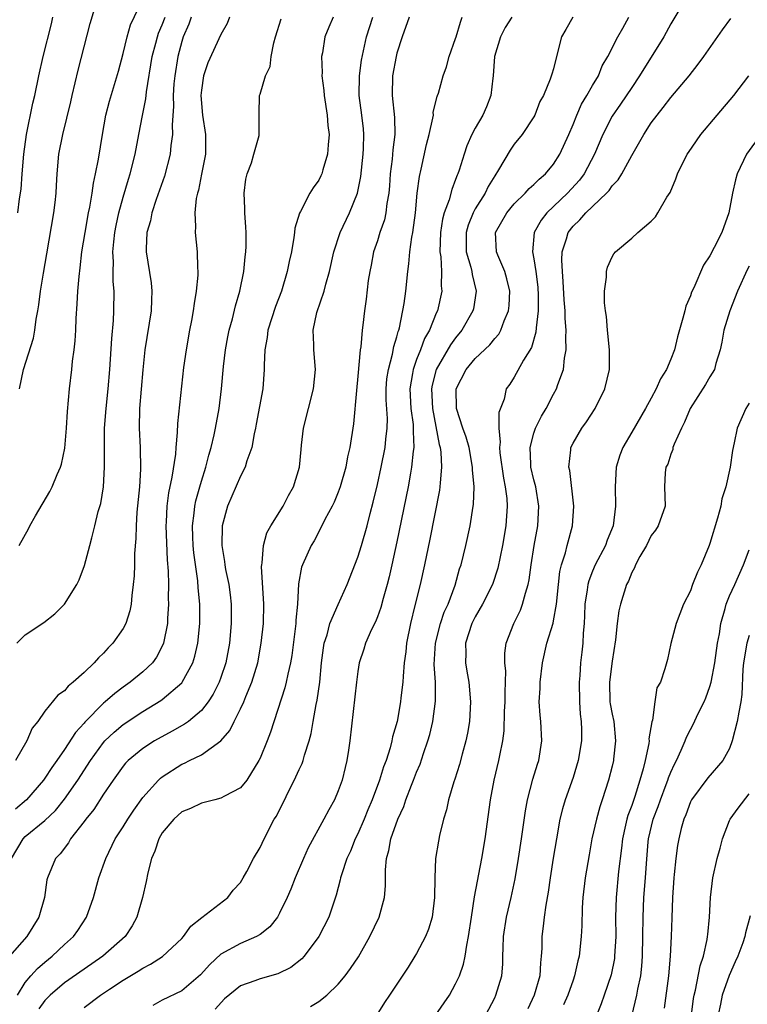
# Model space of a CAD drawing. Units: inches. Extents: x 2628000 to 2631000, y 1434000 to 1437000.
# Drawn here: x 2629294 to 2629369, y 1434182 to 1434283 of the extents above; entities that cross this region are included whole.
import ezdxf

# ---------------------------------------------------------------- set-up
doc = ezdxf.new("R2010")
doc.units = ezdxf.units.IN
doc.header["$MEASUREMENT"] = 0
doc.layers.add('LD26281434_2ft', color=169, linetype='Continuous')

msp = doc.modelspace()

# ---------------------------------------------------------------- linework, layer by layer
at = {"layer": 'LD26281434_2ft'}
for points, elevation in [([(2629294.37, 1434229), (2629295.31, 1434230.69), (2629295.46, 1434231), (2629296.03, 1434232.03), (2629297.49, 1434234.51), (2629297.73, 1434235), (2629298.25, 1434236.25), (2629298.6, 1434237), (2629298.7, 1434237.3), (2629299.05, 1434238.95), (2629299.21, 1434241), (2629299.3, 1434242.7), (2629299.5, 1434245), (2629299.75, 1434247), (2629299.83, 1434247.83), (2629299.98, 1434249), (2629300.08, 1434249.92), (2629300.15, 1434251), (2629300.2, 1434252.2), (2629300.31, 1434253.69), (2629300.38, 1434255), (2629300.49, 1434256.49), (2629300.62, 1434257.38), (2629300.79, 1434259), (2629301.11, 1434261), (2629301.46, 1434263), (2629301.59, 1434263.59), (2629301.83, 1434265), (2629301.96, 1434266.04), (2629302.18, 1434267), (2629302.48, 1434268.48), (2629302.88, 1434271), (2629303.24, 1434273), (2629303.59, 1434274.41), (2629304.52, 1434277.48), (2629305, 1434279.28), (2629305.42, 1434281), (2629305.77, 1434282.23), (2629307, 1434284.89)], 10272), ([(2629294.41, 1434245), (2629294.8, 1434247), (2629295.82, 1434250.18), (2629295.97, 1434251), (2629296.12, 1434252.12), (2629296.29, 1434253), (2629296.39, 1434253.61), (2629296.55, 1434255), (2629296.85, 1434256.85), (2629297.2, 1434258.8), (2629297.93, 1434263), (2629298.06, 1434264.06), (2629298.16, 1434265), (2629298.19, 1434265.81), (2629298.27, 1434267), (2629298.44, 1434269), (2629298.83, 1434271), (2629299.65, 1434274.36), (2629299.78, 1434275), (2629300.4, 1434277.6), (2629301.64, 1434282.36), (2629302.17, 1434284.17)], 10270), ([(2629362.02, 1434284.02), (2629361, 1434282.33), (2629360.28, 1434281), (2629357.8, 1434277), (2629357, 1434275.83), (2629355.87, 1434274.13), (2629355, 1434272.88), (2629354.04, 1434271), (2629353.2, 1434269), (2629352.14, 1434267), (2629351.65, 1434266.35), (2629350.43, 1434265), (2629348.33, 1434263), (2629347.74, 1434262.26), (2629347.02, 1434261), (2629346.86, 1434259), (2629347, 1434258.31), (2629347.2, 1434257), (2629347.39, 1434255.39), (2629347.44, 1434254.56), (2629347.44, 1434253), (2629347.23, 1434251.23), (2629347.21, 1434250.79), (2629346.76, 1434249.24), (2629345.93, 1434247.93), (2629345, 1434246.21), (2629344.53, 1434245.47), (2629344.18, 1434245), (2629343.95, 1434243.95), (2629343.42, 1434242.58), (2629343.43, 1434241), (2629343.56, 1434239.56), (2629343.49, 1434239), (2629343.53, 1434238.47), (2629343.88, 1434235.88), (2629344.07, 1434235), (2629344.22, 1434233.78), (2629344.27, 1434233), (2629344.14, 1434231), (2629343.8, 1434229), (2629343.33, 1434226.67), (2629342.77, 1434225), (2629341.76, 1434223), (2629341, 1434221.7), (2629340.65, 1434221), (2629340, 1434219), (2629340.03, 1434217.97), (2629340.01, 1434217), (2629340.14, 1434216.14), (2629340.36, 1434215), (2629340.53, 1434213), (2629340.4, 1434211), (2629340.2, 1434209.8), (2629340.03, 1434209), (2629339.65, 1434207.66), (2629339.39, 1434206.61), (2629338.91, 1434205.09), (2629338.81, 1434204.81), (2629338.28, 1434203), (2629338.05, 1434201.95), (2629337.75, 1434201), (2629337.34, 1434199.34), (2629337.23, 1434198.77), (2629336.94, 1434197), (2629336.86, 1434195), (2629336.84, 1434193), (2629336.59, 1434191), (2629336.23, 1434189.77), (2629335.91, 1434189), (2629335, 1434187.28), (2629334.83, 1434187), (2629334.14, 1434185.86), (2629332.25, 1434183), (2629331.74, 1434182.26), (2629330.93, 1434181)], 10296), ([(2629326.47, 1434283), (2629326.02, 1434281.98), (2629325.63, 1434281), (2629325.38, 1434279.38), (2629325.3, 1434279), (2629325.35, 1434277.35), (2629325.33, 1434277), (2629325.52, 1434275.52), (2629325.55, 1434275), (2629325.86, 1434273), (2629325.94, 1434271.94), (2629326.07, 1434271), (2629325.96, 1434269.96), (2629325.91, 1434269), (2629325.41, 1434267.41), (2629325.31, 1434267), (2629325.22, 1434266.78), (2629325, 1434266.35), (2629324.44, 1434265.56), (2629324.08, 1434265), (2629323.13, 1434263.13), (2629323.04, 1434262.96), (2629322.56, 1434261.44), (2629322.53, 1434261), (2629322.47, 1434260.47), (2629322.2, 1434259), (2629321.98, 1434258.02), (2629321.79, 1434257), (2629321.19, 1434255), (2629320.59, 1434253.41), (2629319.81, 1434251), (2629319.74, 1434250.26), (2629319.49, 1434249), (2629319.42, 1434247.42), (2629319.43, 1434247), (2629319.27, 1434245), (2629318.62, 1434241.38), (2629318.55, 1434241), (2629318.41, 1434240.41), (2629318.15, 1434239), (2629317.66, 1434237.66), (2629317.48, 1434237), (2629317, 1434236.09), (2629315.68, 1434233), (2629315.12, 1434231), (2629315.08, 1434229), (2629315.37, 1434227.37), (2629315.41, 1434227), (2629315.48, 1434226.52), (2629315.8, 1434225), (2629315.96, 1434223.96), (2629316.05, 1434223), (2629316.04, 1434221.96), (2629316.06, 1434221), (2629315.88, 1434219), (2629315.5, 1434217), (2629315, 1434215.48), (2629314.82, 1434215), (2629314.21, 1434213.79), (2629313.7, 1434213), (2629313, 1434212.11), (2629311.68, 1434211), (2629311.29, 1434210.71), (2629310.02, 1434210.02), (2629308.22, 1434209), (2629307, 1434208.22), (2629305.51, 1434207), (2629305.25, 1434206.75), (2629305, 1434206.44), (2629303.97, 1434205), (2629303, 1434203.57), (2629301.99, 1434202.01), (2629301.17, 1434201), (2629301, 1434200.76), (2629299.63, 1434199), (2629299.41, 1434198.59), (2629298.55, 1434197.45), (2629298.08, 1434197), (2629297.27, 1434195), (2629297.21, 1434194.79), (2629296.96, 1434193), (2629296.38, 1434191), (2629295.14, 1434189), (2629293.37, 1434187)], 10282), ([(2629293.58, 1434197), (2629294.78, 1434199), (2629295, 1434199.22), (2629297, 1434200.88), (2629298.09, 1434201.91), (2629299, 1434203.05), (2629300.37, 1434205), (2629301.65, 1434207), (2629303, 1434208.85), (2629303.13, 1434209), (2629304.09, 1434209.91), (2629305, 1434210.67), (2629307, 1434212), (2629308.87, 1434213.13), (2629309, 1434213.23), (2629311, 1434214.95), (2629311.04, 1434215), (2629312.13, 1434217), (2629312.34, 1434217.66), (2629312.65, 1434219), (2629312.85, 1434221), (2629312.86, 1434221.14), (2629312.84, 1434223), (2629312.67, 1434224.67), (2629312.63, 1434225.37), (2629312.24, 1434228.24), (2629312.16, 1434229), (2629312.12, 1434229.88), (2629312.1, 1434231), (2629312.28, 1434232.28), (2629312.33, 1434233), (2629312.45, 1434233.55), (2629312.84, 1434235), (2629313, 1434235.57), (2629313.46, 1434237), (2629313.77, 1434238.23), (2629314.01, 1434239), (2629314.32, 1434240.32), (2629314.46, 1434241), (2629314.81, 1434243), (2629315.07, 1434245), (2629315.28, 1434247.28), (2629315.46, 1434249), (2629315.69, 1434250.31), (2629315.83, 1434251), (2629316.17, 1434252.17), (2629316.49, 1434253.51), (2629316.92, 1434255), (2629317.33, 1434257), (2629317.48, 1434258.52), (2629317.56, 1434259), (2629317.58, 1434259.58), (2629317.57, 1434261), (2629317.55, 1434261.55), (2629317.43, 1434263), (2629317.44, 1434263.44), (2629317.39, 1434265), (2629317.55, 1434266.45), (2629317.68, 1434267), (2629318.12, 1434268.12), (2629318.36, 1434269), (2629318.9, 1434270.9), (2629318.91, 1434271), (2629318.91, 1434272.91), (2629318.9, 1434273.11), (2629318.93, 1434275), (2629319, 1434275.15), (2629319.56, 1434277), (2629320.02, 1434277.98), (2629320.14, 1434279), (2629320.4, 1434280.4), (2629320.57, 1434281), (2629321.15, 1434282.85)], 10280), ([(2629315.89, 1434283), (2629315.64, 1434282.36), (2629315, 1434281.23), (2629313.67, 1434278.33), (2629313.22, 1434277), (2629313, 1434275.53), (2629312.95, 1434275), (2629313.12, 1434273), (2629313.42, 1434271), (2629313.41, 1434269), (2629313.03, 1434266.97), (2629312.69, 1434265.31), (2629312.59, 1434265), (2629312.47, 1434264.47), (2629312.32, 1434263), (2629312.39, 1434261.61), (2629312.36, 1434261), (2629312.56, 1434259), (2629312.59, 1434257.41), (2629312.63, 1434257), (2629312.63, 1434256.63), (2629312.47, 1434255), (2629312.25, 1434253.75), (2629312.16, 1434253), (2629311.98, 1434251.98), (2629311.78, 1434251), (2629311.44, 1434249), (2629311.19, 1434247.19), (2629310.55, 1434241.45), (2629310.53, 1434240.53), (2629310.38, 1434239), (2629310.34, 1434238.34), (2629309.99, 1434235.99), (2629309.64, 1434234.36), (2629309.47, 1434233), (2629309.4, 1434231.4), (2629309.37, 1434231), (2629309.52, 1434227.52), (2629309.62, 1434226.38), (2629309.64, 1434225), (2629309.62, 1434223.62), (2629309.64, 1434223), (2629309.54, 1434221.54), (2629309.53, 1434221), (2629309.14, 1434219), (2629309.11, 1434218.89), (2629308.42, 1434217.58), (2629307.99, 1434217), (2629307, 1434216.06), (2629305.72, 1434215), (2629305, 1434214.5), (2629304.14, 1434213.86), (2629303.18, 1434213), (2629303, 1434212.86), (2629301.08, 1434210.92), (2629301, 1434210.81), (2629300.13, 1434209.87), (2629299, 1434208.12), (2629298.23, 1434207), (2629297.71, 1434206.29), (2629297, 1434205.19), (2629296.86, 1434205), (2629295.11, 1434203), (2629293.98, 1434202.02)], 10278), ([(2629311.96, 1434283), (2629311.72, 1434282.28), (2629311.15, 1434281), (2629311, 1434280.53), (2629310.59, 1434279), (2629310.27, 1434277), (2629310.19, 1434276.19), (2629310.11, 1434275), (2629310.14, 1434273.86), (2629310, 1434272), (2629310.04, 1434271), (2629309.89, 1434269.89), (2629309.82, 1434269), (2629309.23, 1434266.77), (2629308.38, 1434264.38), (2629307.93, 1434263), (2629307.8, 1434262.2), (2629307.44, 1434261), (2629307.34, 1434259.34), (2629307.35, 1434259), (2629307.86, 1434255.86), (2629307.94, 1434255), (2629307.89, 1434254.11), (2629307.86, 1434253), (2629307.23, 1434249), (2629307, 1434246.94), (2629306.69, 1434243), (2629306.65, 1434241), (2629306.74, 1434239), (2629306.78, 1434236.78), (2629306.66, 1434235), (2629306.4, 1434232.4), (2629306.32, 1434231), (2629306.29, 1434229.71), (2629306.17, 1434228.17), (2629306.16, 1434227), (2629306.12, 1434225.88), (2629306.04, 1434225), (2629305.88, 1434223.88), (2629305.81, 1434223), (2629305.68, 1434222.32), (2629305.26, 1434221), (2629305, 1434220.5), (2629303.96, 1434219), (2629303.48, 1434218.52), (2629303, 1434217.99), (2629302.48, 1434217.52), (2629302.04, 1434217), (2629301, 1434216), (2629299.89, 1434215), (2629299.38, 1434214.62), (2629299, 1434214.13), (2629298.33, 1434213.67), (2629297, 1434212.05), (2629296.27, 1434211), (2629295.7, 1434210.3), (2629295.14, 1434209), (2629293.98, 1434207)], 10276), ([(2629294.13, 1434219), (2629295, 1434219.85), (2629296.89, 1434221.11), (2629298.01, 1434221.99), (2629299, 1434222.98), (2629300.27, 1434225), (2629300.51, 1434225.49), (2629301.05, 1434226.95), (2629301.61, 1434229), (2629301.79, 1434229.79), (2629302.12, 1434231), (2629302.46, 1434232.46), (2629302.71, 1434233.29), (2629302.98, 1434235), (2629303.1, 1434237), (2629303.08, 1434239.08), (2629303.11, 1434241), (2629303.26, 1434243), (2629303.46, 1434245), (2629303.63, 1434247), (2629303.83, 1434250.17), (2629304, 1434252), (2629304.06, 1434253), (2629304.09, 1434255), (2629303.99, 1434255.99), (2629303.98, 1434257), (2629304.01, 1434257.99), (2629303.95, 1434259), (2629304.05, 1434260.05), (2629304.16, 1434261), (2629304.29, 1434261.71), (2629304.57, 1434263), (2629305, 1434264.6), (2629305.54, 1434266.46), (2629305.73, 1434267), (2629306.24, 1434269), (2629306.6, 1434271), (2629306.97, 1434272.97), (2629307.33, 1434274.67), (2629307.39, 1434275.39), (2629307.96, 1434279), (2629308.34, 1434280.34), (2629308.5, 1434281), (2629308.62, 1434281.38), (2629309, 1434282.23), (2629309.29, 1434283)], 10274), ([(2629294.2, 1434183), (2629295, 1434184.29), (2629295.57, 1434185), (2629296.25, 1434185.75), (2629297, 1434186.4), (2629297.74, 1434187), (2629299, 1434188.19), (2629299.91, 1434189), (2629300.36, 1434189.64), (2629301.26, 1434191), (2629301.97, 1434193), (2629302.53, 1434195), (2629303.23, 1434197), (2629304.2, 1434199), (2629305, 1434200.21), (2629305.48, 1434201), (2629306.08, 1434201.92), (2629307, 1434203.21), (2629308.61, 1434205), (2629308.81, 1434205.19), (2629309, 1434205.34), (2629311, 1434206.62), (2629311.27, 1434206.73), (2629311.8, 1434207), (2629313, 1434207.58), (2629315, 1434209), (2629315.92, 1434210.08), (2629316.34, 1434211), (2629317, 1434212.3), (2629317.33, 1434213), (2629317.54, 1434213.54), (2629318.17, 1434215), (2629318.76, 1434217), (2629319.13, 1434219), (2629319.34, 1434221), (2629319.39, 1434223), (2629319.16, 1434226.84), (2629319.17, 1434227), (2629319.22, 1434227.22), (2629319.36, 1434229), (2629319.71, 1434230.29), (2629320.11, 1434231), (2629321.35, 1434233), (2629321.9, 1434234.1), (2629322.41, 1434235), (2629323.02, 1434237), (2629323.19, 1434238.81), (2629323.25, 1434239.25), (2629323.45, 1434241), (2629323.94, 1434243), (2629324.47, 1434245), (2629324.67, 1434247), (2629324.49, 1434249), (2629324.5, 1434249.5), (2629324.44, 1434251), (2629324.82, 1434252.82), (2629325.54, 1434255), (2629325.72, 1434255.72), (2629326.09, 1434257), (2629326.55, 1434259), (2629327.2, 1434261), (2629328.15, 1434263), (2629328.95, 1434265), (2629329.29, 1434266.71), (2629329.54, 1434269), (2629329.58, 1434269.58), (2629329.62, 1434271), (2629329.58, 1434271.58), (2629329.42, 1434273), (2629329.15, 1434275), (2629329.16, 1434277), (2629329.39, 1434278.61), (2629329.9, 1434281), (2629330.52, 1434283)], 10284), ([(2629294.25, 1434263), (2629294.42, 1434264.42), (2629294.57, 1434265.43), (2629294.67, 1434267), (2629294.84, 1434269), (2629295.12, 1434271), (2629295.78, 1434274.22), (2629295.97, 1434275), (2629296.37, 1434277), (2629296.81, 1434279), (2629297.67, 1434282.33), (2629297.82, 1434283)], 10268), ([(2629334.24, 1434283), (2629333.53, 1434281), (2629333, 1434279.33), (2629332.92, 1434279), (2629332.53, 1434277), (2629332.52, 1434275), (2629332.76, 1434272.76), (2629332.77, 1434271), (2629332.57, 1434269.43), (2629332.5, 1434268.5), (2629332.31, 1434267), (2629332.23, 1434265.77), (2629332.16, 1434265), (2629331.97, 1434263.97), (2629331.86, 1434263), (2629331.71, 1434262.29), (2629331.26, 1434261), (2629331, 1434260.14), (2629330.61, 1434259), (2629330.36, 1434257.64), (2629330.22, 1434257), (2629330.07, 1434256.07), (2629329.84, 1434254.16), (2629329.67, 1434253), (2629329.51, 1434251.51), (2629329.44, 1434251), (2629329.3, 1434249.3), (2629329.25, 1434249), (2629329, 1434246.31), (2629328.85, 1434244.85), (2629328.56, 1434241.44), (2629328.17, 1434239), (2629327.94, 1434238.06), (2629327.76, 1434237), (2629327.2, 1434235), (2629327, 1434234.44), (2629326.58, 1434233.42), (2629326.37, 1434233), (2629325.64, 1434231.64), (2629325.33, 1434231), (2629324.54, 1434229.46), (2629324.23, 1434229), (2629323.33, 1434227), (2629323.24, 1434226.76), (2629322.93, 1434225.07), (2629322.82, 1434223), (2629322.65, 1434221.35), (2629322.65, 1434221), (2629322.25, 1434217.75), (2629322.12, 1434217), (2629321.84, 1434215.84), (2629321.68, 1434215), (2629321.55, 1434214.45), (2629320.08, 1434209.92), (2629319.73, 1434209), (2629319, 1434207.23), (2629318.89, 1434207), (2629317.66, 1434205), (2629317, 1434204.2), (2629315.35, 1434203.35), (2629315, 1434203.14), (2629314.38, 1434203), (2629313.29, 1434202.71), (2629313, 1434202.65), (2629311.9, 1434202.1), (2629311, 1434201.75), (2629310.17, 1434201), (2629309, 1434199.6), (2629308.65, 1434199), (2629308.25, 1434197.75), (2629307.9, 1434197), (2629307.51, 1434195.51), (2629307.35, 1434194.65), (2629306.97, 1434193), (2629306.41, 1434191), (2629305.91, 1434190.09), (2629305.21, 1434189), (2629302.93, 1434187), (2629301, 1434185.68), (2629299, 1434184.26), (2629297.55, 1434183), (2629297.27, 1434182.73), (2629297, 1434182.45), (2629296.38, 1434181.62)], 10286), ([(2629301, 1434181.76), (2629302.7, 1434183), (2629303.61, 1434183.61), (2629305, 1434184.53), (2629306.54, 1434185.46), (2629307, 1434185.77), (2629307.81, 1434186.19), (2629309.02, 1434186.98), (2629311, 1434188.82), (2629311.17, 1434189), (2629311.92, 1434190.08), (2629313.04, 1434190.96), (2629315.7, 1434193), (2629316.26, 1434193.74), (2629317, 1434194.52), (2629317.29, 1434195), (2629317.64, 1434195.64), (2629318.32, 1434197), (2629319, 1434198.12), (2629319.41, 1434199), (2629320.46, 1434201), (2629320.67, 1434201.33), (2629322.66, 1434205.34), (2629323, 1434206.09), (2629323.3, 1434206.7), (2629323.41, 1434207), (2629323.54, 1434207.54), (2629324.02, 1434209), (2629324.23, 1434209.77), (2629324.42, 1434211), (2629324.73, 1434212.73), (2629324.83, 1434213.17), (2629325.1, 1434215), (2629325.29, 1434217), (2629325.48, 1434218.52), (2629325.56, 1434219), (2629325.86, 1434219.86), (2629326.15, 1434221), (2629327, 1434222.95), (2629327.92, 1434225), (2629329, 1434227.79), (2629329.37, 1434229), (2629329.94, 1434231), (2629330.26, 1434232.26), (2629330.58, 1434233.42), (2629331, 1434235.21), (2629331.39, 1434237), (2629331.8, 1434239), (2629331.87, 1434239.87), (2629332.01, 1434241), (2629332.02, 1434241.98), (2629331.9, 1434243.9), (2629331.89, 1434245), (2629331.98, 1434246.02), (2629332.12, 1434247), (2629332.55, 1434248.55), (2629332.68, 1434249.32), (2629333, 1434250.33), (2629333.13, 1434250.87), (2629333.19, 1434251), (2629333.26, 1434251.26), (2629333.74, 1434253.74), (2629333.91, 1434255), (2629334.1, 1434257), (2629334.22, 1434257.78), (2629334.31, 1434259), (2629334.51, 1434260.51), (2629334.61, 1434261), (2629334.88, 1434263), (2629335.07, 1434265), (2629335.29, 1434266.71), (2629335.47, 1434267.47), (2629336.01, 1434269.99), (2629336.28, 1434271), (2629336.68, 1434272.68), (2629336.72, 1434273), (2629336.71, 1434273.29), (2629337.1, 1434274.9), (2629337.16, 1434275), (2629337.25, 1434275.25), (2629337.71, 1434277), (2629338.07, 1434277.93), (2629338.35, 1434279), (2629339, 1434280.84), (2629339.04, 1434281), (2629339.5, 1434282.5), (2629339.68, 1434283)], 10288), ([(2629344.73, 1434283), (2629344.05, 1434281.95), (2629343.58, 1434281), (2629342.98, 1434279), (2629342.83, 1434277), (2629342.79, 1434276.79), (2629342.6, 1434275), (2629342.17, 1434273.83), (2629341.78, 1434273), (2629341, 1434271.65), (2629340.64, 1434271), (2629340.14, 1434269.86), (2629339.86, 1434269), (2629339.36, 1434267.36), (2629339.23, 1434267), (2629339.15, 1434266.85), (2629339, 1434266.4), (2629338.6, 1434265.4), (2629338.35, 1434264.35), (2629337.84, 1434263), (2629337.65, 1434262.35), (2629337.46, 1434261), (2629337.38, 1434259), (2629337.48, 1434258.52), (2629337.56, 1434257), (2629337.53, 1434255.53), (2629337.6, 1434255), (2629337.13, 1434253), (2629337, 1434252.73), (2629336.31, 1434251), (2629335.83, 1434250.17), (2629335.39, 1434249), (2629335, 1434248), (2629334.64, 1434247), (2629334.59, 1434246.59), (2629334.32, 1434245), (2629334.43, 1434243), (2629334.65, 1434241.35), (2629334.67, 1434241), (2629334.64, 1434240.64), (2629334.71, 1434239), (2629334.65, 1434238.65), (2629334.5, 1434237), (2629334.37, 1434236.37), (2629334.13, 1434235), (2629333, 1434229.36), (2629332.48, 1434227), (2629332.2, 1434225.8), (2629331.99, 1434225), (2629331.58, 1434223.58), (2629331.34, 1434222.66), (2629331, 1434221.69), (2629330.81, 1434221.2), (2629330.41, 1434220.41), (2629329.79, 1434219), (2629329.62, 1434218.38), (2629329.14, 1434217), (2629329, 1434216.12), (2629328.87, 1434215), (2629328.19, 1434209), (2629328.06, 1434208.06), (2629327.89, 1434207), (2629327.7, 1434206.3), (2629327.4, 1434205), (2629327, 1434203.9), (2629326.61, 1434203), (2629326.03, 1434201.97), (2629325.51, 1434201), (2629323.92, 1434198.07), (2629323.44, 1434197), (2629322.58, 1434195), (2629322.15, 1434193.85), (2629321.79, 1434193), (2629321, 1434191.38), (2629320.78, 1434191), (2629319.99, 1434190.01), (2629319, 1434189.22), (2629318.64, 1434189), (2629317, 1434188.28), (2629315, 1434187.19), (2629313.85, 1434186.15), (2629312.9, 1434185.1), (2629311, 1434183.47), (2629309, 1434182.49), (2629308.03, 1434181.97)], 10290), ([(2629350.98, 1434283), (2629350.25, 1434281.75), (2629349.84, 1434281), (2629349.41, 1434279.41), (2629349, 1434277.74), (2629348.82, 1434277.18), (2629348.68, 1434276.68), (2629347.97, 1434275), (2629347.62, 1434274.38), (2629347.1, 1434273), (2629347, 1434272.82), (2629345.79, 1434271), (2629345, 1434270.01), (2629344.58, 1434269.42), (2629343.39, 1434267.39), (2629343, 1434266.8), (2629342.32, 1434265.68), (2629342.01, 1434265), (2629341, 1434263.4), (2629340.79, 1434263), (2629340.27, 1434261.73), (2629340.07, 1434261), (2629340.06, 1434260.06), (2629340.08, 1434259), (2629340.56, 1434257.44), (2629340.66, 1434257), (2629340.69, 1434256.69), (2629341.11, 1434255), (2629340.82, 1434253.18), (2629340.77, 1434253), (2629339.64, 1434251), (2629339, 1434250.24), (2629338.48, 1434249.52), (2629337.01, 1434247), (2629336.6, 1434245.4), (2629336.53, 1434245), (2629336.62, 1434243), (2629337.31, 1434239.31), (2629337.41, 1434239), (2629337.48, 1434238.52), (2629337.56, 1434237), (2629337.41, 1434235.41), (2629337.4, 1434235), (2629337.36, 1434234.64), (2629336.36, 1434229.64), (2629335.81, 1434227), (2629335.37, 1434225), (2629334.84, 1434222.84), (2629334.37, 1434221), (2629333.97, 1434219), (2629333.89, 1434218.11), (2629333.75, 1434217), (2629333.62, 1434215.62), (2629333.6, 1434215), (2629333.4, 1434213.4), (2629333.36, 1434213), (2629333.01, 1434211), (2629332.56, 1434209.44), (2629332.49, 1434209), (2629332.31, 1434208.31), (2629331.88, 1434207), (2629331.63, 1434206.37), (2629331.23, 1434205), (2629330.48, 1434203), (2629330.03, 1434201.97), (2629329.64, 1434201), (2629329, 1434199.52), (2629328.74, 1434199), (2629328.25, 1434197.75), (2629327.89, 1434197), (2629327.32, 1434195.32), (2629327.24, 1434195), (2629327.2, 1434194.8), (2629326.78, 1434193.22), (2629326.03, 1434191), (2629325.01, 1434189), (2629323.51, 1434187), (2629323.27, 1434186.73), (2629322.15, 1434185.85), (2629320.81, 1434185.19), (2629319, 1434184.69), (2629318.48, 1434184.48), (2629317, 1434183.95), (2629315.37, 1434182.63), (2629314.41, 1434181.59)], 10292), ([(2629324.15, 1434181.85), (2629325, 1434182.36), (2629325.82, 1434183), (2629327, 1434184.14), (2629327.71, 1434185), (2629328.26, 1434185.74), (2629329.06, 1434186.94), (2629330.24, 1434189), (2629331.17, 1434191), (2629331.71, 1434193), (2629331.82, 1434194.18), (2629331.82, 1434195.82), (2629331.93, 1434197), (2629332.18, 1434197.82), (2629332.38, 1434199), (2629333.08, 1434201), (2629333.69, 1434202.31), (2629333.92, 1434203), (2629334.47, 1434204.47), (2629334.69, 1434205), (2629335, 1434205.83), (2629335.36, 1434206.64), (2629335.71, 1434207.71), (2629336.17, 1434209), (2629336.35, 1434209.65), (2629336.67, 1434211), (2629336.94, 1434213.06), (2629336.93, 1434215), (2629336.82, 1434216.82), (2629336.94, 1434219), (2629337.45, 1434221), (2629337.83, 1434222.17), (2629338.22, 1434223), (2629338.95, 1434224.94), (2629339.41, 1434226.59), (2629339.55, 1434227), (2629340.04, 1434229), (2629340.47, 1434231), (2629340.79, 1434233), (2629340.82, 1434233.18), (2629340.88, 1434235), (2629340.74, 1434236.74), (2629340.74, 1434237), (2629340.37, 1434239), (2629340.08, 1434240.08), (2629339.75, 1434241), (2629339.09, 1434243), (2629339.05, 1434245), (2629340.06, 1434247), (2629341, 1434248.1), (2629342.49, 1434249.51), (2629343, 1434250.16), (2629343.41, 1434250.59), (2629343.63, 1434251), (2629343.97, 1434251.97), (2629344.41, 1434253), (2629344.46, 1434253.54), (2629344.53, 1434255), (2629344.25, 1434256.25), (2629344.04, 1434257), (2629343.31, 1434258.69), (2629343.19, 1434259), (2629343.08, 1434261), (2629344.22, 1434263), (2629345, 1434263.94), (2629346.1, 1434265), (2629346.52, 1434265.48), (2629347, 1434265.89), (2629347.54, 1434266.46), (2629348.18, 1434267), (2629349, 1434267.99), (2629349.65, 1434269), (2629350.56, 1434271), (2629351, 1434272.04), (2629351.38, 1434273), (2629351.88, 1434274.12), (2629352.42, 1434275), (2629353, 1434276.04), (2629353.59, 1434277), (2629353.97, 1434278.03), (2629354.57, 1434279), (2629355.57, 1434281), (2629356.1, 1434281.9), (2629356.71, 1434283)], 10294), ([(2629336.99, 1434181), (2629338.36, 1434183), (2629339, 1434184.18), (2629339.38, 1434185), (2629339.81, 1434186.19), (2629339.98, 1434187), (2629340.13, 1434188.13), (2629340.33, 1434189), (2629340.61, 1434191), (2629340.94, 1434193.06), (2629341.67, 1434197), (2629342.01, 1434199), (2629342.56, 1434203), (2629342.95, 1434205), (2629343.43, 1434207), (2629343.52, 1434207.52), (2629343.82, 1434209), (2629343.95, 1434210.05), (2629344.01, 1434212.01), (2629344.07, 1434213), (2629344.05, 1434213.95), (2629344.13, 1434216.13), (2629344.03, 1434217), (2629344.03, 1434217.97), (2629344.17, 1434219), (2629344.94, 1434221), (2629345.62, 1434222.38), (2629345.85, 1434223), (2629346.13, 1434224.13), (2629346.42, 1434225), (2629346.53, 1434225.47), (2629346.72, 1434227), (2629347.02, 1434229), (2629347.4, 1434231), (2629347.52, 1434233), (2629347.19, 1434235), (2629347, 1434235.72), (2629346.7, 1434237), (2629346.68, 1434237.32), (2629346.61, 1434239), (2629347, 1434240.47), (2629347.18, 1434241), (2629347.78, 1434242.22), (2629348.24, 1434243), (2629349, 1434244.46), (2629349.3, 1434245), (2629349.44, 1434245.44), (2629350.04, 1434247), (2629350.13, 1434248.13), (2629350.31, 1434249), (2629350.25, 1434250.25), (2629350.31, 1434251), (2629350.21, 1434252.21), (2629350.2, 1434253), (2629350.11, 1434254.11), (2629350, 1434256), (2629349.91, 1434257), (2629349.85, 1434258.15), (2629349.89, 1434259), (2629350.34, 1434260.34), (2629350.5, 1434261), (2629351, 1434261.63), (2629351.71, 1434262.29), (2629352.31, 1434263), (2629354.42, 1434265), (2629354.7, 1434265.3), (2629355, 1434265.75), (2629355.63, 1434266.37), (2629356, 1434267), (2629357, 1434268.87), (2629358.23, 1434271), (2629359, 1434272.19), (2629359.59, 1434273), (2629360.23, 1434273.77), (2629361, 1434274.79), (2629362.88, 1434277), (2629363.81, 1434278.19), (2629364.39, 1434279), (2629366.28, 1434281.72), (2629367.13, 1434282.87)], 10298), ([(2629342.1, 1434181), (2629343, 1434182.74), (2629343.12, 1434183), (2629343.71, 1434185), (2629343.82, 1434186.18), (2629343.84, 1434187), (2629343.85, 1434187.85), (2629343.9, 1434189), (2629344.21, 1434191), (2629344.67, 1434193), (2629345.08, 1434194.92), (2629345.42, 1434197), (2629345.73, 1434199), (2629346.14, 1434201.86), (2629346.36, 1434203), (2629346.9, 1434205.1), (2629347.36, 1434206.64), (2629347.49, 1434207), (2629347.8, 1434209), (2629347.7, 1434211), (2629347.64, 1434211.64), (2629347.55, 1434213), (2629347.63, 1434214.37), (2629347.63, 1434215), (2629347.88, 1434217), (2629348.34, 1434219), (2629348.96, 1434221.04), (2629349, 1434221.27), (2629349.3, 1434223), (2629349.5, 1434225), (2629349.67, 1434226.33), (2629349.83, 1434227), (2629350.24, 1434228.24), (2629350.42, 1434229), (2629350.95, 1434231), (2629351.07, 1434233), (2629350.66, 1434236.66), (2629350.56, 1434237), (2629350.78, 1434238.78), (2629350.78, 1434239), (2629351, 1434239.44), (2629351.9, 1434241), (2629352.38, 1434241.62), (2629353.25, 1434243), (2629354.25, 1434245), (2629354.74, 1434247), (2629354.74, 1434249), (2629354.53, 1434251), (2629354.41, 1434252.41), (2629354.31, 1434253), (2629354.21, 1434253.79), (2629354.22, 1434255), (2629354.43, 1434256.43), (2629354.41, 1434257), (2629354.54, 1434257.46), (2629355, 1434258.52), (2629355.19, 1434258.81), (2629355.34, 1434259), (2629357, 1434260.43), (2629357.62, 1434261), (2629359, 1434262.15), (2629359.42, 1434262.58), (2629359.68, 1434263), (2629360.59, 1434264.59), (2629360.92, 1434265.08), (2629361.52, 1434266.48), (2629361.67, 1434267), (2629362.69, 1434269), (2629362.81, 1434269.19), (2629363.62, 1434270.38), (2629364.08, 1434271), (2629365.73, 1434273), (2629367.43, 1434275), (2629368.97, 1434277)], 10300), ([(2629370.2, 1434271), (2629368.74, 1434269), (2629367.79, 1434267), (2629367.61, 1434266.39), (2629367.31, 1434265), (2629366.95, 1434263), (2629366.23, 1434261), (2629365.45, 1434259.45), (2629365, 1434258.61), (2629364.36, 1434257.64), (2629363.34, 1434255.34), (2629363.12, 1434254.88), (2629363, 1434254.51), (2629362.55, 1434253.45), (2629362.42, 1434253), (2629362.22, 1434252.22), (2629361.67, 1434250.33), (2629361.37, 1434249), (2629361, 1434248.04), (2629360.57, 1434247), (2629359.96, 1434246.04), (2629359.51, 1434245), (2629359, 1434244.07), (2629358.41, 1434243), (2629357, 1434240.59), (2629356.1, 1434239), (2629355.78, 1434238.22), (2629355.43, 1434237), (2629355.3, 1434235), (2629355.35, 1434233), (2629355.09, 1434231), (2629354.48, 1434229.52), (2629354.31, 1434229), (2629353.28, 1434227), (2629353, 1434226.35), (2629352.61, 1434225.39), (2629352.52, 1434225), (2629352.46, 1434224.46), (2629352.22, 1434223), (2629352.18, 1434221.82), (2629352.13, 1434221), (2629352.03, 1434220.03), (2629352, 1434219), (2629351.91, 1434218.09), (2629351.78, 1434217), (2629351.69, 1434215.69), (2629351.62, 1434215), (2629351.65, 1434213), (2629351.74, 1434211.74), (2629351.84, 1434211), (2629351.87, 1434210.13), (2629351.86, 1434209), (2629351.52, 1434207), (2629351, 1434205.28), (2629350.21, 1434203), (2629349.93, 1434202.07), (2629349.67, 1434201), (2629349.3, 1434199), (2629348.97, 1434197.03), (2629348.66, 1434195), (2629348.46, 1434193.54), (2629348.22, 1434192.22), (2629348.05, 1434191), (2629347.95, 1434190.05), (2629347.81, 1434189), (2629347.8, 1434187.8), (2629347.76, 1434187), (2629347.67, 1434186.33), (2629347.6, 1434185), (2629347.03, 1434183), (2629346.37, 1434181.63)], 10302), ([(2629369, 1434257.56), (2629368.81, 1434257.19), (2629367.81, 1434255), (2629367.04, 1434253), (2629366.43, 1434251), (2629366.23, 1434249.77), (2629366.06, 1434249), (2629365.61, 1434247.61), (2629365.46, 1434247), (2629365, 1434246.22), (2629364.56, 1434245.44), (2629362.98, 1434243), (2629362.39, 1434241.61), (2629362.08, 1434241), (2629361.34, 1434239.34), (2629361.22, 1434239), (2629361.2, 1434238.8), (2629361, 1434238.32), (2629360.68, 1434237.32), (2629360.5, 1434237), (2629360.42, 1434236.42), (2629360.37, 1434235), (2629360.42, 1434233), (2629359.72, 1434231), (2629359.43, 1434230.57), (2629359, 1434230.01), (2629358.51, 1434229), (2629357.85, 1434227.85), (2629357.4, 1434227), (2629357.28, 1434226.72), (2629357, 1434226.22), (2629356.66, 1434225.34), (2629356.48, 1434225), (2629355.84, 1434223), (2629355.69, 1434222.31), (2629355.51, 1434221), (2629355.36, 1434219.36), (2629355, 1434217.15), (2629354.72, 1434215), (2629354.78, 1434213), (2629354.8, 1434212.8), (2629355, 1434211.75), (2629355.16, 1434211), (2629355.36, 1434209), (2629355.15, 1434207.15), (2629355.13, 1434207), (2629355, 1434206.44), (2629354.63, 1434205), (2629353.99, 1434203), (2629353.74, 1434202.26), (2629353.39, 1434201), (2629352.94, 1434199), (2629352.64, 1434197.36), (2629352.25, 1434195), (2629352.02, 1434193), (2629351.93, 1434191.93), (2629351.89, 1434190.11), (2629351.82, 1434189), (2629351.62, 1434187), (2629351.49, 1434186.51), (2629351.17, 1434185), (2629351, 1434184.55), (2629350.47, 1434183), (2629350.02, 1434182.02)], 10304), ([(2629369, 1434243.54), (2629368.68, 1434243), (2629367.79, 1434241), (2629367.48, 1434239.48), (2629367.3, 1434238.7), (2629367.08, 1434237), (2629366.64, 1434235), (2629366.23, 1434233.77), (2629366.11, 1434233), (2629365.79, 1434231.79), (2629365, 1434229.21), (2629364.93, 1434229), (2629364.09, 1434227), (2629363.74, 1434226.26), (2629363.23, 1434225), (2629363, 1434224.35), (2629362.31, 1434223), (2629361.54, 1434221), (2629361.02, 1434218.98), (2629360.67, 1434217.33), (2629360.39, 1434216.39), (2629359.93, 1434215), (2629359.58, 1434214.42), (2629359.37, 1434213), (2629359.13, 1434211.13), (2629359.05, 1434210.95), (2629358.77, 1434209.23), (2629358.79, 1434209), (2629358.75, 1434208.75), (2629358.37, 1434207), (2629358.17, 1434206.17), (2629357.84, 1434205), (2629357.32, 1434203.32), (2629357, 1434202.39), (2629356.62, 1434201.38), (2629356.51, 1434201), (2629356.38, 1434200.38), (2629356.05, 1434199), (2629355.95, 1434198.05), (2629355.66, 1434195.66), (2629355.42, 1434193), (2629355.36, 1434191), (2629355.37, 1434189), (2629355.26, 1434187), (2629355.23, 1434186.77), (2629354.9, 1434185.1), (2629354.19, 1434183), (2629353.87, 1434182.13), (2629353, 1434179.92)], 10306), ([(2629357, 1434180.86), (2629357.53, 1434183), (2629357.63, 1434183.63), (2629357.92, 1434185), (2629358.03, 1434185.97), (2629358.11, 1434187), (2629358.15, 1434189), (2629358.16, 1434191), (2629358.25, 1434193), (2629358.41, 1434195), (2629358.5, 1434196.49), (2629358.68, 1434198.68), (2629358.71, 1434199), (2629359.2, 1434201), (2629359.71, 1434202.29), (2629359.95, 1434203), (2629360.54, 1434204.54), (2629360.71, 1434205), (2629360.77, 1434205.23), (2629361, 1434205.81), (2629361.37, 1434206.63), (2629361.58, 1434207), (2629362.07, 1434208.07), (2629362.47, 1434209), (2629362.61, 1434209.38), (2629363, 1434210.17), (2629363.3, 1434210.7), (2629363.8, 1434211.8), (2629364.41, 1434213), (2629364.58, 1434213.42), (2629365, 1434214.58), (2629365.12, 1434215), (2629365.51, 1434217), (2629365.79, 1434219), (2629365.97, 1434219.97), (2629366.1, 1434221), (2629366.56, 1434222.56), (2629366.66, 1434223), (2629367, 1434223.83), (2629367.56, 1434225), (2629368.44, 1434227), (2629369, 1434228.54)], 10308), ([(2629369, 1434219.79), (2629368.76, 1434219), (2629368.44, 1434217), (2629368.36, 1434216.36), (2629368.26, 1434213.74), (2629368.15, 1434213), (2629367.94, 1434211.94), (2629367.77, 1434211), (2629367.27, 1434209), (2629367, 1434208.24), (2629366.33, 1434207), (2629364.78, 1434205.22), (2629363.11, 1434203), (2629363, 1434202.78), (2629362.54, 1434201.46), (2629362.32, 1434201), (2629362.05, 1434200.05), (2629361.81, 1434199), (2629361.69, 1434198.31), (2629361.5, 1434197), (2629361.36, 1434195.36), (2629361.32, 1434195), (2629361.18, 1434193), (2629361.09, 1434190.91), (2629361.05, 1434189), (2629360.95, 1434187), (2629360.76, 1434185), (2629360.31, 1434181.69)], 10310), ([(2629363.1, 1434181), (2629363.32, 1434182.68), (2629363.38, 1434183), (2629363.51, 1434183.51), (2629364, 1434186), (2629364.34, 1434187), (2629364.72, 1434188.72), (2629364.76, 1434189), (2629364.77, 1434189.23), (2629364.95, 1434191), (2629365.07, 1434193), (2629365.31, 1434195), (2629365.74, 1434197), (2629366.04, 1434198.03), (2629366.27, 1434199), (2629367, 1434200.86), (2629367.07, 1434201), (2629367.88, 1434202.12), (2629369, 1434203.61)], 10312), ([(2629369.13, 1434191.13), (2629368.63, 1434189.37), (2629368.57, 1434189), (2629368.35, 1434188.35), (2629367.84, 1434187), (2629367.57, 1434186.43), (2629366.98, 1434185.02), (2629366.26, 1434183), (2629366.09, 1434182.09), (2629365.83, 1434181)], 10314)]:
    msp.add_lwpolyline(points, dxfattribs=dict(at, elevation=elevation))

doc.saveas('drawing.dxf')
